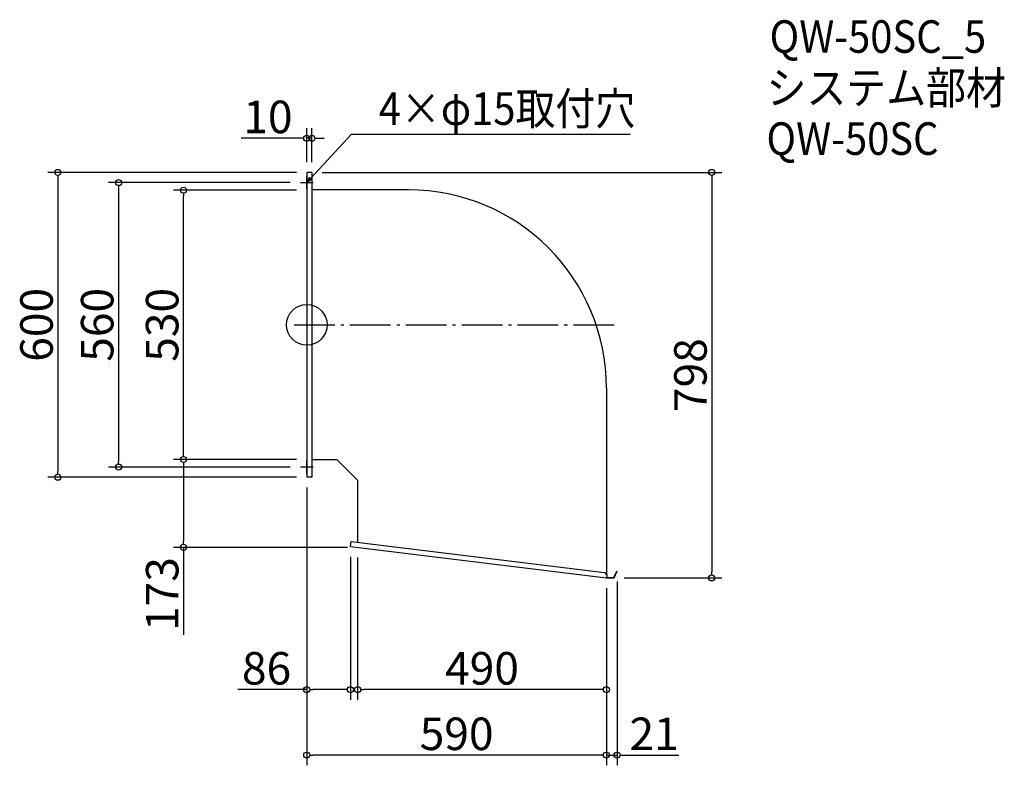
# Model space of a CAD drawing. Extents: x -641 to 1297, y -229 to 1238.
import ezdxf

# ---------------------------------------------------------------- set-up
doc = ezdxf.new("R2010")
doc.units = 0
doc.header["$LTSCALE"] = 20
doc.header["$MEASUREMENT"] = 0
doc.header["$PDMODE"] = 3
doc.header["$PDSIZE"] = -2
doc.linetypes.add('DASHDOT', pattern=[5.5, 4, -0.6, 0.3, -0.6])
doc.layers.get('0').update_dxf_attribs({"linetype": 'CONTINUOUS'})
for name, color, linetype in [('ARRANGE', 1, 'CONTINUOUS'), ('BASIS', 6, 'DASHDOT'), ('DETAIL', 5, 'CONTINUOUS'), ('ETC', 61, 'CONTINUOUS'), ('NOTE', 4, 'CONTINUOUS'), ('OUTLINE', 3, 'CONTINUOUS'), ('SIZE', 30, 'CONTINUOUS')]:
    doc.layers.add(name, color=color, linetype=linetype)
doc.styles.get("Standard").update_dxf_attribs({"font": 'SIMPLEX.shx', "width": 0.9, "height": 64, "bigfont": 'BIGFONT.shx'})

# ---------------------------------------------------------------- blocks, each defined once
blk = doc.blocks.new('_DOTBLANK')
at = {"color": 0, "linetype": 'ByBlock'}
blk.add_line((-0.5, 0), (-1, 0), dxfattribs=at)
blk.add_circle((0, 0), 0.5, dxfattribs=at)
blk = doc.blocks.new('_OPEN30')
at = {"color": 0, "linetype": 'ByBlock'}
for p, q in [((-1, 0.27), (0, 0)), ((0, 0), (-1, -0.27)), ((0, 0), (-1, 0))]:
    blk.add_line(p, q, dxfattribs=at)

msp = doc.modelspace()

# ---------------------------------------------------------------- linework, layer by layer
at = {"layer": 'ARRANGE'}
msp.add_circle((-76.3, 637.7), 40, dxfattribs=at)
msp.add_point((-76.3, 637.7), dxfattribs=at)
at = {"layer": 'BASIS'}
msp.add_line((-101.3, 637.7), (538.7, 637.7), dxfattribs=at)
at = {"layer": 'DETAIL'}
for p, q in [((-66.3, 937.7), (-76.3, 937.7)), ((-76.3, 937.7), (-76.3, 337.7)), ((-66.3, 937.7), (-66.3, 337.7)), ((123.7, 903.5), (-66.3, 903.5)), ((513.7, 513.5), (513.7, 145.4)), ((-16.3, 371.9), (-66.3, 371.9)), ((-16.3, 371.9), (23.7, 331.9)), ((-66.3, 337.7), (-76.3, 337.7)), ((23.7, 331.9), (23.7, 209.8)), ((9.7, 201.4), (10.9, 211.4)), ((9.7, 201.4), (513.7, 139.7)), ((10.9, 211.4), (509.9, 150.2)), ((509.9, 150.2), (514.3, 144.7)), ((514.3, 144.7), (513.7, 139.7)), ((513.7, 139.7), (528.7, 139.7)), ((513.8, 140.5), (528.2, 140.5)), ((528.2, 140.5), (534, 152.9)), ((528.7, 139.7), (534.7, 152.6)), ((534, 152.9), (534.7, 152.6))]:
    msp.add_line(p, q, dxfattribs=at)
msp.add_arc((123.7, 513.5), 390, 0, 90, dxfattribs=at)
at = {"layer": 'NOTE'}
for p, q in [((-88.8, 917.7), (-63.8, 917.7)), ((-76.3, 905.2), (-76.3, 930.2)), ((-76.3, 345.2), (-76.3, 370.2)), ((-63.8, 357.7), (-88.8, 357.7))]:
    msp.add_line(p, q, dxfattribs=at)
msp.add_lwpolyline([(-68.1, 926.6), (11.6, 1013.2), (560.2, 1013.2)], dxfattribs=at)
at = {"layer": 'OUTLINE'}
for p, q in [((-66.3, 937.7), (-76.3, 937.7)), ((-76.3, 937.7), (-76.3, 337.7)), ((-66.3, 937.7), (-66.3, 337.7)), ((123.7, 903.5), (-66.3, 903.5)), ((513.7, 513.5), (513.7, 145.4)), ((-16.3, 371.9), (-66.3, 371.9)), ((-16.3, 371.9), (23.7, 331.9)), ((-66.3, 337.7), (-76.3, 337.7)), ((23.7, 331.9), (23.7, 209.8)), ((9.7, 201.4), (10.9, 211.4)), ((9.7, 201.4), (513.7, 139.7)), ((10.9, 211.4), (509.9, 150.2)), ((509.9, 150.2), (514.3, 144.7)), ((514.3, 144.7), (513.7, 139.7)), ((513.7, 139.7), (528.7, 139.7)), ((513.8, 140.5), (528.2, 140.5)), ((528.2, 140.5), (534, 152.9)), ((528.7, 139.7), (534.7, 152.6)), ((534, 152.9), (534.7, 152.6))]:
    msp.add_line(p, q, dxfattribs=at)
msp.add_arc((123.7, 513.5), 390, 0, 90, dxfattribs=at)
at = {"layer": 'SIZE'}
for p, q in [((-76.3, 957.7), (-76.3, 1024.9)), ((-66.3, 957.7), (-66.3, 1024.9)), ((-88.3, 1004.9), (-205.3, 1004.9)), ((-66.3, 1004.9), (-76.3, 1004.9)), ((-54.3, 1004.9), (-42.3, 1004.9)), ((-96.3, 937.7), (-586.4, 937.7)), ((-46.3, 937.7), (741, 937.7)), ((-566.4, 925.7), (-566.4, 349.7)), ((-108.8, 917.7), (-466.9, 917.7)), ((721, 925.7), (721, 151.7)), ((-446.9, 905.7), (-446.9, 369.7)), ((-96.3, 902.7), (-339, 902.7)), ((-319, 384.7), (-319, 890.7)), ((-96.3, 372.7), (-339, 372.7)), ((-96.3, 372.7), (-339, 372.7)), ((-108.8, 357.7), (-466.9, 357.7)), ((-319, 360.7), (-319, 211.7)), ((-96.3, 337.7), (-586.4, 337.7)), ((-76.3, 317.7), (-76.3, -229.2)), ((-76.3, 317.7), (-76.3, -100.3)), ((3.7, 199.7), (-339, 199.7)), ((-319, 199.7), (-319, 27.8)), ((9.7, 181.4), (9.7, -100.3)), ((23.7, 179.7), (23.7, -100.3)), ((548.7, 139.7), (741, 139.7)), ((513.7, 119.7), (513.7, -229.2)), ((513.7, 119.7), (513.7, -100.3)), ((513.7, 119.7), (513.7, -229.2)), ((534.7, 132.6), (534.7, -229.2)), ((-76.3, -80.3), (-212.2, -80.3)), ((-2.3, -80.3), (-64.3, -80.3)), ((501.7, -80.3), (35.7, -80.3)), ((501.7, -209.2), (-64.3, -209.2)), ((501.7, -209.2), (489.7, -209.2)), ((513.7, -209.2), (534.7, -209.2)), ((546.7, -209.2), (655.9, -209.2))]:
    msp.add_line(p, q, dxfattribs=at)

# ---------------------------------------------------------------- block references
at = {"layer": 'NOTE', "xscale": 11.99999999999906, "yscale": 12, "zscale": 12, "rotation": 227.3909883883154}
msp.add_blockref('_OPEN30', (-76.3, 917.7), dxfattribs=at)
at = {"layer": 'SIZE', "xscale": 12, "yscale": 12, "zscale": 12}
for p in [(-76.3, 1004.9), (9.7, -80.3), (513.7, -80.3), (513.7, -209.2), (513.7, -209.2)]:
    msp.add_blockref('_DOTBLANK', p, dxfattribs=at)
for p, rotation in [((-66.3, 1004.9), 180), ((-566.4, 937.7), 90), ((721, 937.7), 90), ((-446.9, 917.7), 90), ((-319, 902.7), 90), ((-446.9, 357.7), 270), ((-319, 372.7), 270), ((-319, 372.7), 90), ((-566.4, 337.7), 270), ((-319, 199.7), 270), ((721, 139.7), 270), ((-76.3, -80.3), 180), ((23.7, -80.3), 180), ((-76.3, -209.2), 180), ((534.7, -209.2), 180)]:
    msp.add_blockref('_DOTBLANK', p, dxfattribs=dict(at, rotation=rotation))

# ---------------------------------------------------------------- texts
at = {"layer": 'ETC', "width": 0.9}
for s, p in [('QW-50SC_5', (834.9, 1173.1)), ('システム部材', (828.7, 1072.2)), ('QW-50SC', (828.7, 972.2))]:
    msp.add_text(s, height=64, dxfattribs=at).set_placement(p)
at = {"layer": 'NOTE', "width": 0.9}
msp.add_text('4×φ15取付穴', height=64, dxfattribs=at).set_placement((65.4, 1031.2))
at = {"layer": 'SIZE', "char_height": 64, "attachment_point": 5}
for s, insert in [('\\A1;10', (-152.8, 1046.9)), ('\\A1;86', (-155.5, -38.3)), ('\\A1;490', (268.7, -38.3)), ('\\A1;590', (218.7, -167.2)), ('\\A1;21', (607.5, -167.2))]:
    msp.add_mtext(s, dxfattribs=dict(at, insert=insert))
at = {"layer": 'SIZE', "char_height": 64, "attachment_point": 5, "rotation": 90}
for s, insert in [('\\A1;600', (-608.4, 637.7)), ('\\A1;560', (-488.9, 637.7)), ('\\A1;530', (-361, 637.7)), ('\\A1;798', (679, 538.7)), ('\\A1;173', (-361, 107.8))]:
    msp.add_mtext(s, dxfattribs=dict(at, insert=insert))

doc.saveas('drawing.dxf')
